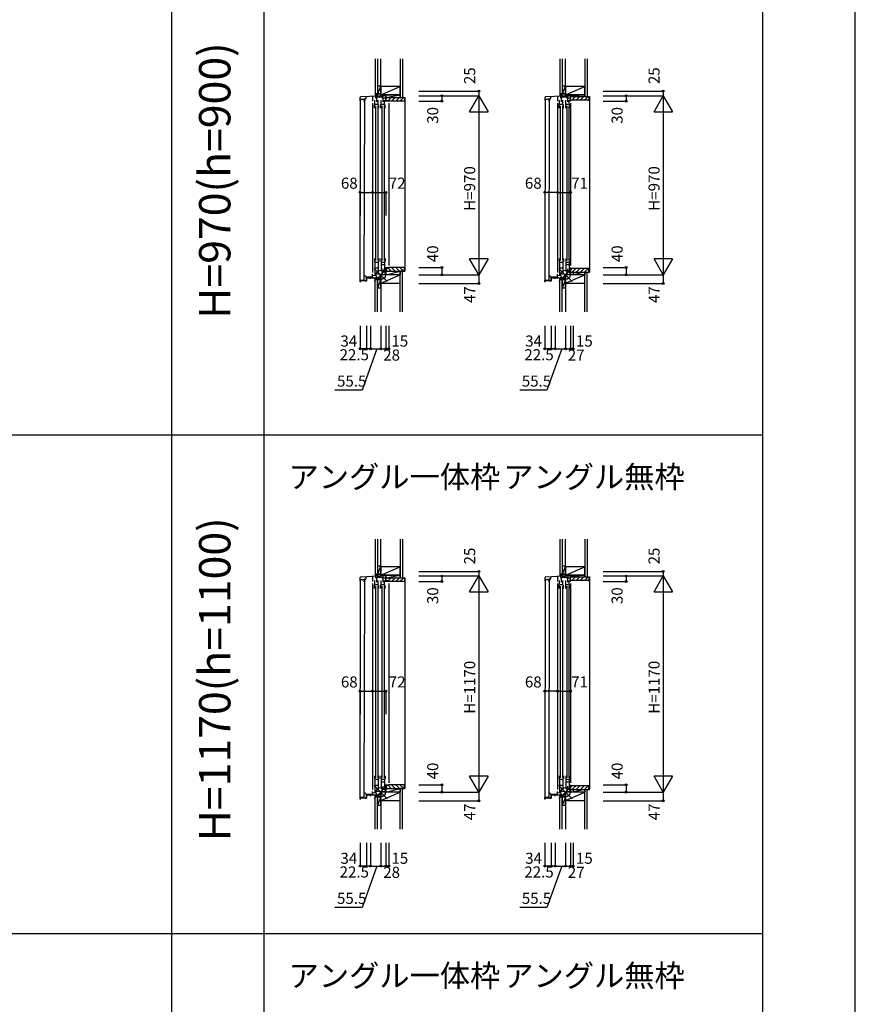
# Model space of a CAD drawing. Extents: x 0 to 27500, y 0 to 20000.
# Drawn here: x 22977 to 27500, y 5116 to 10446 of the extents above; entities that cross this region are included whole.
import ezdxf
from ezdxf.enums import TextEntityAlignment as Align

# ---------------------------------------------------------------- set-up
doc = ezdxf.new("R2010")
doc.units = 0
doc.layers.get('0').update_dxf_attribs({"linetype": 'CONTINUOUS'})
for name, color, linetype in [('YKK_C1', 4, 'CONTINUOUS'), ('YKK_C2', 5, 'CONTINUOUS'), ('YKK_F1', 7, 'CONTINUOUS'), ('YKK_IN', 1, 'CONTINUOUS'), ('YKK_N1', 2, 'CONTINUOUS'), ('YKK_Z1', 7, 'CONTINUOUS')]:
    doc.layers.add(name, color=color, linetype=linetype)
doc.styles.add('EXTFONT', font='txt.shx', dxfattribs={"height": 60, "bigfont": 'EXTFONT'})
doc.styles.get("Standard").update_dxf_attribs({"font": 'txt', "bigfont": 'BIGFONT'})

msp = doc.modelspace()

# ---------------------------------------------------------------- linework, layer by layer
at = {"layer": 'YKK_C1'}
for p, q in [((24820.9, 10008.8), (24820.9, 10026.2)), ((24842.7, 10016), (24846, 10021.7)), ((24850.8, 10031.6), (24850.8, 10019)), ((24903.9, 10034.4), (24903.9, 10024.2)), ((24913.9, 10024.2), (24903.9, 10024.2)), ((24911.3, 10028), (24943.4, 10028)), ((24911.3, 10024.2), (24911.3, 10028)), ((24916.3, 10035), (24930.4, 10035)), ((24927.1, 10035), (24927.1, 10028)), ((24931.5, 10060), (24929.5, 10060)), ((24929.5, 10060), (24929.5, 10035)), ((24931.5, 10047.4), (24929.5, 10047.4)), ((24943.4, 10035), (24943.4, 10028)), ((24957.1, 10024.2), (24957.1, 10018.2)), ((24958.4, 10023.7), (24957.1, 10023.7)), ((24958.4, 10020), (24958.4, 10023.7)), ((25820.9, 10008.8), (25820.9, 10026.2)), ((25842.7, 10016), (25846, 10021.7)), ((25850.8, 10031.6), (25850.8, 10019)), ((25903.9, 10034.4), (25903.9, 10024.2)), ((25913.9, 10024.2), (25903.9, 10024.2)), ((25911.3, 10028), (25943.4, 10028)), ((25911.3, 10024.2), (25911.3, 10028)), ((25916.3, 10035), (25930.4, 10035)), ((25927.1, 10035), (25927.1, 10028)), ((25931.5, 10060), (25929.5, 10060)), ((25929.5, 10060), (25929.5, 10035)), ((25931.5, 10047.4), (25929.5, 10047.4)), ((25943.4, 10035), (25943.4, 10028)), ((24820, 10007.2), (24820.9, 10008.8)), ((24820, 10006.5), (24820, 10007.2)), ((24820.6, 9035.3), (24822.7, 10015.8)), ((24822.7, 10015.8), (24842.7, 10015.6)), ((24842.7, 10015.6), (24840.6, 9035.1)), ((24842.6, 10003.6), (24842.7, 10016)), ((24847.5, 10003.6), (24842.6, 10003.6)), ((24844, 10004.5), (24844, 10005.8)), ((24844, 10005.8), (24845, 10005.8)), ((24845, 10008.8), (24850.8, 10019)), ((24845, 10005.8), (24845, 10008.8)), ((24897.5, 9968), (24897.5, 9985)), ((24899, 9985), (24897.5, 9985)), ((24899, 9985), (24899, 10010)), ((24899, 9988.5), (24917, 9988.5)), ((24917, 9985), (24917, 10010)), ((24917, 9985), (24920.5, 9985)), ((24920.5, 9968), (24920.5, 9985)), ((24932.5, 9968), (24932.5, 9985)), ((24934, 9985), (24932.5, 9985)), ((24934, 9985), (24934, 10010)), ((24934, 9988.5), (24952, 9988.5)), ((24952, 9985), (24952, 10010)), ((24952, 9985), (24955.5, 9985)), ((24955.5, 9968), (24955.5, 9985)), ((24955.7, 10005), (24955.7, 10008)), ((24957.1, 10018.2), (24958.2, 10018.2)), ((24958.2, 10018.2), (24958.2, 10006.5)), ((24959.5, 10020), (24958.4, 10020)), ((24974.5, 10007.5), (24974.5, 10005)), ((25820, 10007.2), (25820.9, 10008.8)), ((25820, 10006.5), (25820, 10007.2)), ((25820.6, 9035.3), (25822.7, 10015.8)), ((25822.7, 10015.8), (25842.7, 10015.6)), ((25842.7, 10015.6), (25840.6, 9035.1)), ((25842.6, 10003.6), (25842.7, 10016)), ((25847.5, 10003.6), (25842.6, 10003.6)), ((25844, 10005.8), (25845, 10005.8)), ((25844, 10004.5), (25844, 10005.8)), ((25845, 10008.8), (25850.8, 10019)), ((25845, 10005.8), (25845, 10008.8)), ((25899, 9985), (25897.5, 9985)), ((25897.5, 9968), (25897.5, 9985)), ((25899, 9985), (25899, 10010)), ((25899, 9988.5), (25917, 9988.5)), ((25917, 9985), (25917, 10010)), ((25917, 9985), (25920.5, 9985)), ((25920.5, 9968), (25920.5, 9985)), ((25934, 9985), (25932.5, 9985)), ((25932.5, 9968), (25932.5, 9985)), ((25934, 9985), (25934, 10010)), ((25934, 9988.5), (25952, 9988.5)), ((25952, 9985), (25952, 10010)), ((25952, 9985), (25955.5, 9985)), ((25955.5, 9968), (25955.5, 9985)), ((24897.5, 9154), (24897.5, 9137)), ((24899, 9137), (24897.5, 9137)), ((24899, 9137), (24899, 9065)), ((24899, 9134.5), (24917, 9134.5)), ((24917, 9137), (24920.5, 9137)), ((24917, 9137), (24917, 9073.2)), ((24920.5, 9154), (24920.5, 9137)), ((24932.5, 9154), (24932.5, 9137)), ((24934, 9137), (24932.5, 9137)), ((24934, 9137), (24934, 9083)), ((24934, 9134.5), (24952, 9134.5)), ((24934, 9121.4), (24952, 9121.4)), ((24952, 9137), (24955.5, 9137)), ((24952, 9137), (24952, 9091.2)), ((24955.5, 9154), (24955.5, 9137)), ((25897.5, 9154), (25897.5, 9137)), ((25899, 9137), (25897.5, 9137)), ((25899, 9137), (25899, 9065)), ((25899, 9134.5), (25917, 9134.5)), ((25917, 9137), (25920.5, 9137)), ((25917, 9137), (25917, 9073.2)), ((25920.5, 9154), (25920.5, 9137)), ((25932.5, 9154), (25932.5, 9137)), ((25934, 9137), (25932.5, 9137)), ((25934, 9137), (25934, 9083)), ((25934, 9134.5), (25952, 9134.5)), ((25934, 9121.4), (25952, 9121.4)), ((25952, 9137), (25955.5, 9137)), ((25952, 9137), (25952, 9091.2)), ((25955.5, 9154), (25955.5, 9137)), ((24887.5, 9052.2), (24887.5, 9068.5)), ((24899, 9103.4), (24917, 9103.4)), ((24929.5, 9018), (24929.5, 9069.8)), ((24936, 9078), (24941.3, 9078)), ((24945.5, 9066), (24938.5, 9068.5)), ((24958.5, 9066), (24945.5, 9066)), ((24955.7, 9105), (24955.7, 9102)), ((24956.2, 9101), (24957.3, 9101)), ((24956.2, 9087.5), (24956.2, 9101)), ((24956.3, 9085), (24956.3, 9087.5)), ((24959.5, 9085), (24956.3, 9085)), ((24957, 9103.5), (24958.2, 9103.5)), ((24957, 9103), (24957, 9103.5)), ((24957.3, 9102.7), (24957, 9103)), ((24957.1, 9091.3), (24958.2, 9091.3)), ((24957.1, 9086.3), (24957.1, 9091.3)), ((24957.3, 9101), (24957.3, 9102.7)), ((24958.2, 9091.3), (24958.2, 9105)), ((24959.5, 9088.3), (24959.5, 9085)), ((24974.5, 9105), (24974.5, 9102.5)), ((25887.5, 9052.2), (25887.5, 9068.5)), ((25899, 9103.4), (25917, 9103.4)), ((25929.5, 9018), (25929.5, 9069.8)), ((25936, 9078), (25941.3, 9078)), ((25945.5, 9066), (25938.5, 9068.5)), ((25958.5, 9066), (25945.5, 9066)), ((25973.5, 9067.5), (25973.5, 9065)), ((24819.5, 9035), (24853.5, 9035)), ((24819.5, 9027), (24819.5, 9035)), ((24823.5, 9027), (24819.5, 9027)), ((24840.6, 9035.1), (24820.6, 9035.3)), ((24840.5, 9035), (24824.5, 9035)), ((24846.3, 9059), (24840.5, 9059)), ((24840.5, 9059), (24840.5, 9035)), ((24853.5, 9053), (24846.3, 9059)), ((24853.5, 9035), (24853.5, 9053)), ((24876, 9049.9), (24896.3, 9049.9)), ((24876, 9043.5), (24876, 9049.9)), ((24887.5, 9052.2), (24890.3, 9052.2)), ((24890.3, 9052.2), (24890.3, 9049.9)), ((24896.3, 9049.9), (24929.5, 9051.6)), ((24931.5, 9051), (24929.5, 9051)), ((24931.5, 9030.7), (24929.5, 9030.7)), ((24929.5, 9018), (24931.5, 9018)), ((25819.5, 9027), (25819.5, 9035)), ((25819.5, 9035), (25853.5, 9035)), ((25823.5, 9027), (25819.5, 9027)), ((25840.6, 9035.1), (25820.6, 9035.3)), ((25846.3, 9059), (25840.5, 9059)), ((25840.5, 9059), (25840.5, 9035)), ((25853.5, 9053), (25846.3, 9059)), ((25853.5, 9035), (25853.5, 9053)), ((25876, 9049.9), (25896.3, 9049.9)), ((25876, 9043.5), (25876, 9049.9)), ((25887.5, 9052.2), (25890.3, 9052.2)), ((25890.3, 9052.2), (25890.3, 9049.9)), ((25896.3, 9049.9), (25929.5, 9051.6)), ((25931.5, 9051), (25929.5, 9051)), ((25931.5, 9030.7), (25929.5, 9030.7)), ((25929.5, 9018), (25931.5, 9018)), ((24820, 7407.2), (24820.9, 7408.8)), ((24820.6, 6235.3), (24822.7, 7415.8)), ((24820.9, 7408.8), (24820.9, 7426.2)), ((24822.7, 7415.8), (24842.7, 7415.6)), ((24842.7, 7415.6), (24840.6, 6235.1)), ((24842.6, 7403.6), (24842.7, 7416)), ((24842.7, 7416), (24846, 7421.7)), ((24845, 7408.8), (24850.8, 7419)), ((24845, 7405.8), (24845, 7408.8)), ((24850.8, 7431.6), (24850.8, 7419)), ((24899, 7385), (24899, 7410)), ((24903.9, 7434.4), (24903.9, 7424.2)), ((24913.9, 7424.2), (24903.9, 7424.2)), ((24911.3, 7424.2), (24911.3, 7428)), ((24911.3, 7428), (24943.4, 7428)), ((24916.3, 7435), (24930.4, 7435)), ((24917, 7385), (24917, 7410)), ((24927.1, 7435), (24927.1, 7428)), ((24929.5, 7460), (24929.5, 7435)), ((24931.5, 7460), (24929.5, 7460)), ((24931.5, 7447.4), (24929.5, 7447.4)), ((24934, 7385), (24934, 7410)), ((24943.4, 7435), (24943.4, 7428)), ((24952, 7385), (24952, 7410)), ((24957.1, 7424.2), (24957.1, 7418.2)), ((24958.4, 7423.7), (24957.1, 7423.7)), ((24957.1, 7418.2), (24958.2, 7418.2)), ((24958.2, 7418.2), (24958.2, 7406.5)), ((24958.4, 7420), (24958.4, 7423.7)), ((24959.5, 7420), (24958.4, 7420)), ((25820, 7407.2), (25820.9, 7408.8)), ((25820.6, 6235.3), (25822.7, 7415.8)), ((25820.9, 7408.8), (25820.9, 7426.2)), ((25822.7, 7415.8), (25842.7, 7415.6)), ((25842.7, 7415.6), (25840.6, 6235.1)), ((25842.6, 7403.6), (25842.7, 7416)), ((25842.7, 7416), (25846, 7421.7)), ((25845, 7408.8), (25850.8, 7419)), ((25845, 7405.8), (25845, 7408.8)), ((25850.8, 7431.6), (25850.8, 7419)), ((25899, 7385), (25899, 7410)), ((25903.9, 7434.4), (25903.9, 7424.2)), ((25913.9, 7424.2), (25903.9, 7424.2)), ((25911.3, 7424.2), (25911.3, 7428)), ((25911.3, 7428), (25943.4, 7428)), ((25916.3, 7435), (25930.4, 7435)), ((25917, 7385), (25917, 7410)), ((25927.1, 7435), (25927.1, 7428)), ((25929.5, 7460), (25929.5, 7435)), ((25931.5, 7460), (25929.5, 7460)), ((25931.5, 7447.4), (25929.5, 7447.4)), ((25934, 7385), (25934, 7410)), ((25943.4, 7435), (25943.4, 7428)), ((25952, 7385), (25952, 7410)), ((24820, 7406.5), (24820, 7407.2)), ((24847.5, 7403.6), (24842.6, 7403.6)), ((24844, 7405.8), (24845, 7405.8)), ((24844, 7404.5), (24844, 7405.8)), ((24899, 7385), (24897.5, 7385)), ((24897.5, 7368), (24897.5, 7385)), ((24899, 7388.5), (24917, 7388.5)), ((24917, 7385), (24920.5, 7385)), ((24920.5, 7368), (24920.5, 7385)), ((24934, 7385), (24932.5, 7385)), ((24932.5, 7368), (24932.5, 7385)), ((24934, 7388.5), (24952, 7388.5)), ((24952, 7385), (24955.5, 7385)), ((24955.5, 7368), (24955.5, 7385)), ((24955.7, 7405), (24955.7, 7408)), ((24974.5, 7407.5), (24974.5, 7405)), ((25820, 7406.5), (25820, 7407.2)), ((25847.5, 7403.6), (25842.6, 7403.6)), ((25844, 7404.5), (25844, 7405.8)), ((25844, 7405.8), (25845, 7405.8)), ((25897.5, 7368), (25897.5, 7385)), ((25899, 7385), (25897.5, 7385)), ((25899, 7388.5), (25917, 7388.5)), ((25917, 7385), (25920.5, 7385)), ((25920.5, 7368), (25920.5, 7385)), ((25932.5, 7368), (25932.5, 7385)), ((25934, 7385), (25932.5, 7385)), ((25934, 7388.5), (25952, 7388.5)), ((25952, 7385), (25955.5, 7385)), ((25955.5, 7368), (25955.5, 7385)), ((24897.5, 6354), (24897.5, 6337)), ((24920.5, 6354), (24920.5, 6337)), ((24932.5, 6354), (24932.5, 6337)), ((24955.5, 6354), (24955.5, 6337)), ((25897.5, 6354), (25897.5, 6337)), ((25920.5, 6354), (25920.5, 6337)), ((25932.5, 6354), (25932.5, 6337)), ((25955.5, 6354), (25955.5, 6337)), ((24899, 6337), (24897.5, 6337)), ((24899, 6337), (24899, 6265)), ((24899, 6334.5), (24917, 6334.5)), ((24899, 6303.4), (24917, 6303.4)), ((24917, 6337), (24917, 6273.2)), ((24917, 6337), (24920.5, 6337)), ((24934, 6337), (24932.5, 6337)), ((24934, 6337), (24934, 6283)), ((24934, 6334.5), (24952, 6334.5)), ((24934, 6321.4), (24952, 6321.4)), ((24952, 6337), (24952, 6291.2)), ((24952, 6337), (24955.5, 6337)), ((24955.7, 6305), (24955.7, 6302)), ((24956.2, 6287.5), (24956.2, 6301)), ((24956.2, 6301), (24957.3, 6301)), ((24957, 6303), (24957, 6303.5)), ((24957, 6303.5), (24958.2, 6303.5)), ((24957.3, 6302.7), (24957, 6303)), ((24957.1, 6286.3), (24957.1, 6291.3)), ((24957.1, 6291.3), (24958.2, 6291.3)), ((24957.3, 6301), (24957.3, 6302.7)), ((24958.2, 6291.3), (24958.2, 6305)), ((24974.5, 6305), (24974.5, 6302.5)), ((25899, 6337), (25897.5, 6337)), ((25899, 6337), (25899, 6265)), ((25899, 6334.5), (25917, 6334.5)), ((25899, 6303.4), (25917, 6303.4)), ((25917, 6337), (25917, 6273.2)), ((25917, 6337), (25920.5, 6337)), ((25934, 6337), (25932.5, 6337)), ((25934, 6337), (25934, 6283)), ((25934, 6334.5), (25952, 6334.5)), ((25934, 6321.4), (25952, 6321.4)), ((25952, 6337), (25952, 6291.2)), ((25952, 6337), (25955.5, 6337)), ((24840.5, 6259), (24840.5, 6235)), ((24846.3, 6259), (24840.5, 6259)), ((24853.5, 6253), (24846.3, 6259)), ((24853.5, 6235), (24853.5, 6253)), ((24876, 6243.5), (24876, 6249.9)), ((24876, 6249.9), (24896.3, 6249.9)), ((24887.5, 6252.2), (24887.5, 6268.5)), ((24887.5, 6252.2), (24890.3, 6252.2)), ((24890.3, 6252.2), (24890.3, 6249.9)), ((24896.3, 6249.9), (24929.5, 6251.6)), ((24929.5, 6218), (24929.5, 6269.8)), ((24931.5, 6251), (24929.5, 6251)), ((24936, 6278), (24941.3, 6278)), ((24945.5, 6266), (24938.5, 6268.5)), ((24958.5, 6266), (24945.5, 6266)), ((24956.3, 6285), (24956.3, 6287.5)), ((24959.5, 6285), (24956.3, 6285)), ((24959.5, 6288.3), (24959.5, 6285)), ((25840.5, 6259), (25840.5, 6235)), ((25846.3, 6259), (25840.5, 6259)), ((25853.5, 6253), (25846.3, 6259)), ((25853.5, 6235), (25853.5, 6253)), ((25876, 6243.5), (25876, 6249.9)), ((25876, 6249.9), (25896.3, 6249.9)), ((25887.5, 6252.2), (25887.5, 6268.5)), ((25887.5, 6252.2), (25890.3, 6252.2)), ((25890.3, 6252.2), (25890.3, 6249.9)), ((25896.3, 6249.9), (25929.5, 6251.6)), ((25929.5, 6218), (25929.5, 6269.8)), ((25931.5, 6251), (25929.5, 6251)), ((25936, 6278), (25941.3, 6278)), ((25945.5, 6266), (25938.5, 6268.5)), ((25958.5, 6266), (25945.5, 6266)), ((25973.5, 6267.5), (25973.5, 6265)), ((24819.5, 6227), (24819.5, 6235)), ((24819.5, 6235), (24853.5, 6235)), ((24823.5, 6227), (24819.5, 6227)), ((24840.6, 6235.1), (24820.6, 6235.3)), ((24840.5, 6235), (24824.5, 6235)), ((24931.5, 6230.7), (24929.5, 6230.7)), ((24929.5, 6218), (24931.5, 6218)), ((25819.5, 6235), (25853.5, 6235)), ((25819.5, 6227), (25819.5, 6235)), ((25823.5, 6227), (25819.5, 6227)), ((25840.6, 6235.1), (25820.6, 6235.3)), ((25931.5, 6230.7), (25929.5, 6230.7)), ((25929.5, 6218), (25931.5, 6218))]:
    msp.add_line(p, q, dxfattribs=at)
at = {"layer": 'YKK_C1', "linetype": 'ByBlock'}
for p, q in [((24824.7, 10030.2), (24916.3, 10035)), ((25824.7, 10030.2), (25916.3, 10035)), ((24956.2, 9092.2), (24958.2, 9092.2)), ((24824.7, 7430.2), (24916.3, 7435)), ((25824.7, 7430.2), (25916.3, 7435)), ((24956.2, 6292.2), (24958.2, 6292.2))]:
    msp.add_line(p, q, dxfattribs=at)
at = {"layer": 'YKK_C1', "linetype": 'Continuous'}
for p, q in [((24887.5, 10033.5), (24887.5, 10005)), ((24908, 10024.2), (24908, 10002)), ((24937.1, 10024.2), (24959.5, 10024.2)), ((24939.7, 10028), (24939.7, 10024.2)), ((24943, 10024.2), (24943, 10002)), ((24957.5, 10035), (24959.5, 10035)), ((24959.5, 10021.7), (24959.5, 10035)), ((25887.5, 10033.5), (25887.5, 10005)), ((25908, 10024.2), (25908, 10002)), ((25937.1, 10024.2), (25958.5, 10024.2)), ((25939.7, 10028), (25939.7, 10024.2)), ((25943, 10024.2), (25943, 10002)), ((25956.5, 10035), (25958.5, 10035)), ((25958.5, 10005), (25958.5, 10035)), ((24887.5, 9995), (24887.5, 9078.5)), ((24903, 9980), (24903, 9142)), ((24915, 9980), (24915, 9142)), ((24938, 9980), (24938, 9142)), ((24950, 9980), (24950, 9142)), ((24974.5, 10005), (24955.7, 10005)), ((24959.5, 10005), (24959.5, 10020)), ((24974.5, 9995), (24974.5, 9115)), ((25887.5, 9995), (25887.5, 9078.5)), ((25903, 9980), (25903, 9142)), ((25915, 9980), (25915, 9142)), ((25938, 9980), (25938, 9142)), ((25950, 9980), (25950, 9142)), ((25958.5, 10005), (25957.2, 10005)), ((25958.5, 9995), (25958.5, 9115)), ((24887.5, 9062), (24906.3, 9062.7)), ((24906.3, 9069), (24938.5, 9070.1)), ((24906.3, 9062.7), (24906.3, 9069)), ((24908, 9080), (24908, 9069.1)), ((24938.5, 9068.5), (24938.5, 9078)), ((24941.3, 9087), (24956.3, 9087.5)), ((24941.3, 9078), (24941.3, 9087)), ((24943, 9098), (24943, 9087.1)), ((24955.7, 9105), (24974.5, 9105)), ((24958.5, 9085), (24958.5, 9065)), ((25887.5, 9062), (25906.3, 9062.7)), ((25906.3, 9069), (25938.5, 9070.1)), ((25906.3, 9062.7), (25906.3, 9069)), ((25908, 9080), (25908, 9069.1)), ((25938.5, 9068.5), (25938.5, 9078)), ((25941.3, 9087), (25958.5, 9087.6)), ((25941.3, 9078), (25941.3, 9087)), ((25943, 9098), (25943, 9087.1)), ((25958.5, 9105), (25958.5, 9065)), ((25958.5, 9067.5), (25973.5, 9067.5)), ((24846.5, 9034), (24852.5, 9034)), ((24846.5, 9034), (24846.5, 9032)), ((24846.5, 9032), (24852.5, 9032)), ((24853.5, 9048.9), (24853.5, 9035)), ((24855.5, 9035), (24855.5, 9048.9)), ((24890, 9051.9), (24856.3, 9051.9)), ((24856.3, 9049.9), (24890, 9049.9)), ((24890, 9049.9), (24890, 9051.9)), ((25846.5, 9034), (25852.5, 9034)), ((25846.5, 9034), (25846.5, 9032)), ((25846.5, 9032), (25852.5, 9032)), ((25853.5, 9048.9), (25853.5, 9035)), ((25855.5, 9035), (25855.5, 9048.9)), ((25890, 9051.9), (25856.3, 9051.9)), ((25856.3, 9049.9), (25890, 9049.9)), ((25890, 9049.9), (25890, 9051.9)), ((24887.5, 7433.5), (24887.5, 7405)), ((24908, 7424.2), (24908, 7402)), ((24937.1, 7424.2), (24959.5, 7424.2)), ((24939.7, 7428), (24939.7, 7424.2)), ((24943, 7424.2), (24943, 7402)), ((24957.5, 7435), (24959.5, 7435)), ((24959.5, 7421.7), (24959.5, 7435)), ((24959.5, 7405), (24959.5, 7420)), ((25887.5, 7433.5), (25887.5, 7405)), ((25908, 7424.2), (25908, 7402)), ((25937.1, 7424.2), (25958.5, 7424.2)), ((25939.7, 7428), (25939.7, 7424.2)), ((25943, 7424.2), (25943, 7402)), ((25956.5, 7435), (25958.5, 7435)), ((25958.5, 7405), (25958.5, 7435)), ((24887.5, 7395), (24887.5, 6278.5)), ((24903, 7380), (24903, 6342)), ((24915, 7380), (24915, 6342)), ((24938, 7380), (24938, 6342)), ((24950, 7380), (24950, 6342)), ((24974.5, 7405), (24955.7, 7405)), ((24974.5, 7395), (24974.5, 6315)), ((25887.5, 7395), (25887.5, 6278.5)), ((25903, 7380), (25903, 6342)), ((25915, 7380), (25915, 6342)), ((25938, 7380), (25938, 6342)), ((25950, 7380), (25950, 6342)), ((25958.5, 7405), (25957.2, 7405)), ((25958.5, 7395), (25958.5, 6315)), ((24943, 6298), (24943, 6287.1)), ((24955.7, 6305), (24974.5, 6305)), ((25943, 6298), (25943, 6287.1)), ((25958.5, 6305), (25958.5, 6265)), ((24853.5, 6248.9), (24853.5, 6235)), ((24855.5, 6235), (24855.5, 6248.9)), ((24890, 6251.9), (24856.3, 6251.9)), ((24856.3, 6249.9), (24890, 6249.9)), ((24887.5, 6262), (24906.3, 6262.7)), ((24890, 6249.9), (24890, 6251.9)), ((24906.3, 6269), (24938.5, 6270.1)), ((24906.3, 6262.7), (24906.3, 6269)), ((24908, 6280), (24908, 6269.1)), ((24938.5, 6268.5), (24938.5, 6278)), ((24941.3, 6287), (24956.3, 6287.5)), ((24941.3, 6278), (24941.3, 6287)), ((24958.5, 6285), (24958.5, 6265)), ((25853.5, 6248.9), (25853.5, 6235)), ((25855.5, 6235), (25855.5, 6248.9)), ((25890, 6251.9), (25856.3, 6251.9)), ((25856.3, 6249.9), (25890, 6249.9)), ((25887.5, 6262), (25906.3, 6262.7)), ((25890, 6249.9), (25890, 6251.9)), ((25906.3, 6269), (25938.5, 6270.1)), ((25906.3, 6262.7), (25906.3, 6269)), ((25908, 6280), (25908, 6269.1)), ((25938.5, 6268.5), (25938.5, 6278)), ((25941.3, 6287), (25958.5, 6287.6)), ((25941.3, 6278), (25941.3, 6287)), ((25958.5, 6267.5), (25973.5, 6267.5)), ((24846.5, 6234), (24846.5, 6232)), ((24846.5, 6234), (24852.5, 6234)), ((24846.5, 6232), (24852.5, 6232)), ((25846.5, 6234), (25846.5, 6232)), ((25846.5, 6234), (25852.5, 6234)), ((25846.5, 6232), (25852.5, 6232))]:
    msp.add_line(p, q, dxfattribs=at)
at = {"layer": 'YKK_C1', "linetype": 'ByBlock'}
for centre in [(24824.9, 10026.2), (25824.9, 10026.2), (24824.9, 7426.2), (25824.9, 7426.2)]:
    msp.add_arc(centre, 4, 93, 180, dxfattribs=at)
at = {"layer": 'YKK_C1', "linetype": 'Continuous'}
for centre, radius, start, end in [((24852.5, 9035), 3, 270, 359.9997), ((24852.5, 9035), 1, 270, 0), ((24856.5, 9048.9), 3, 90, 180), ((24856.5, 9048.9), 1, 90, 180), ((25852.5, 9035), 3, 270, 359.9997), ((25852.5, 9035), 1, 270, 0), ((25856.5, 9048.9), 3, 90, 180), ((25856.5, 9048.9), 1, 90, 180), ((24856.5, 6248.9), 3, 90, 180), ((24856.5, 6248.9), 1, 90, 180), ((25856.5, 6248.9), 3, 90, 180), ((25856.5, 6248.9), 1, 90, 180), ((24852.5, 6235), 1, 270, 0), ((24852.5, 6235), 3, 270, 359.9997), ((25852.5, 6235), 1, 270, 0), ((25852.5, 6235), 3, 270, 359.9997)]:
    msp.add_arc(centre, radius, start, end, dxfattribs=at)
at = {"layer": 'YKK_C2'}
for p, q in [((24901.5, 10044.2), (24901.5, 10034.2)), ((24901.5, 10035.4), (24910.4, 10044.2)), ((24901.5, 10041), (24904.7, 10044.2)), ((24906.3, 10034.5), (24911.5, 10039.7)), ((24911.5, 10044.2), (24911.5, 10034.8)), ((24960.5, 10025, 0), (25059.5, 10025, 0)), ((24960.5, 10020.3, 0), (24965.2, 10025, 0)), ((24960.5, 10010, 0), (24960.5, 10025, 0)), ((24970.8, 10008, 0), (24987.8, 10025, 0)), ((24990.4, 10005, 0), (25010.4, 10025, 0)), ((25013.1, 10005, 0), (25033.1, 10025, 0)), ((25035.7, 10005, 0), (25055.7, 10025, 0)), ((25037.5, 10025, 0), (25050, 10025, 0)), ((25059.5, 10025, 0), (25062.5, 10025, 0)), ((25059.5, 10025, 0), (25059.5, 10007, 0)), ((25062.5, 10025, 0), (25062.5, 9085, 0)), ((25901.5, 10041), (25904.7, 10044.2)), ((25901.5, 10044.2), (25901.5, 10034.2)), ((25901.5, 10035.4), (25910.4, 10044.2)), ((25906.3, 10034.5), (25911.5, 10039.7)), ((25911.5, 10041.2), (25911.5, 10034.8)), ((25958.5, 10030), (26057.5, 10030)), ((25958.5, 10010), (25958.5, 10030)), ((25958.5, 10025.3), (25963.2, 10030)), ((25965.8, 10010), (25985.8, 10030)), ((25988.4, 10010), (26008.4, 10030)), ((26011.1, 10010), (26031.1, 10030)), ((26033.7, 10010), (26053.7, 10030)), ((26057.5, 10030), (26060.5, 10030)), ((26057.5, 10030), (26057.5, 10012)), ((26060.5, 10030), (26060.5, 9080)), ((24962.5, 10008, 0), (24960.5, 10010, 0)), ((24974, 10008, 0), (24962.5, 10008, 0)), ((24974.5, 10005, 0), (24974.5, 10007.5, 0)), ((25057.5, 10005, 0), (24974.5, 10005, 0)), ((26055.5, 10010), (25958.5, 10010)), ((24962.5, 9102, 0), (24960.5, 9100, 0)), ((24960.5, 9100, 0), (24960.5, 9085, 0)), ((24960.5, 9089.7, 0), (24965.2, 9085, 0)), ((24960.5, 9085, 0), (25059.5, 9085, 0)), ((24974, 9102, 0), (24962.5, 9102, 0)), ((24970.8, 9102, 0), (24987.8, 9085, 0)), ((25057.5, 9105, 0), (24974.5, 9105, 0)), ((24974.5, 9105, 0), (24974.5, 9102.5, 0)), ((24990.4, 9105, 0), (25010.4, 9085, 0)), ((25013.1, 9105, 0), (25033.1, 9085, 0)), ((25035.7, 9105, 0), (25055.7, 9085, 0)), ((25050, 9085, 0), (25037.5, 9085, 0)), ((25058.5, 9085, 0), (25062.5, 9085, 0)), ((25059.5, 9085, 0), (25059.5, 9103, 0)), ((25958.5, 9100), (25958.5, 9080)), ((25958.5, 9094.1), (25964.4, 9100)), ((25958.5, 9099.8), (25958.7, 9100)), ((26055.5, 9100), (25958.5, 9100)), ((25958.5, 9080), (26057.5, 9080)), ((25967, 9080), (25987, 9100)), ((25989.6, 9080), (26009.6, 9100)), ((26012.2, 9080), (26032.2, 9100)), ((26034.9, 9080), (26054.9, 9100)), ((26057.5, 9080), (26057.5, 9098)), ((26057.5, 9080), (26060.5, 9080)), ((24901.5, 9039.3), (24901.5, 9049.3)), ((24901.5, 9046.1), (24904.7, 9049.3)), ((24901.5, 9040.4), (24910.4, 9049.3)), ((24906, 9039.3), (24911.5, 9044.8)), ((24911.5, 9039.3), (24911.5, 9049.3)), ((25901.5, 9040.4), (25910.4, 9049.3)), ((25901.5, 9046.1), (25904.7, 9049.3)), ((25901.5, 9039.3), (25901.5, 9049.3)), ((25906, 9039.3), (25911.5, 9044.8)), ((25911.5, 9039.3), (25911.5, 9049.3)), ((24901.5, 7441), (24904.7, 7444.2)), ((24901.5, 7435.4), (24910.4, 7444.2)), ((24901.5, 7444.2), (24901.5, 7434.2)), ((24906.3, 7434.5), (24911.5, 7439.7)), ((24911.5, 7444.2), (24911.5, 7434.8)), ((24960.5, 7425, 0), (25059.5, 7425, 0)), ((24960.5, 7410, 0), (24960.5, 7425, 0)), ((24960.5, 7420.3, 0), (24965.2, 7425, 0)), ((24962.5, 7408, 0), (24960.5, 7410, 0)), ((24970.8, 7408, 0), (24987.8, 7425, 0)), ((24990.4, 7405, 0), (25010.4, 7425, 0)), ((25013.1, 7405, 0), (25033.1, 7425, 0)), ((25035.7, 7405, 0), (25055.7, 7425, 0)), ((25037.5, 7425, 0), (25050, 7425, 0)), ((25059.5, 7425, 0), (25059.5, 7407, 0)), ((25059.5, 7425, 0), (25062.5, 7425, 0)), ((25062.5, 7425, 0), (25062.5, 6285, 0)), ((25901.5, 7435.4), (25910.4, 7444.2)), ((25901.5, 7444.2), (25901.5, 7434.2)), ((25901.5, 7441), (25904.7, 7444.2)), ((25906.3, 7434.5), (25911.5, 7439.7)), ((25911.5, 7441.2), (25911.5, 7434.8)), ((25958.5, 7425.3), (25963.2, 7430)), ((25958.5, 7410), (25958.5, 7430)), ((25958.5, 7430), (26057.5, 7430)), ((26055.5, 7410), (25958.5, 7410)), ((25965.8, 7410), (25985.8, 7430)), ((25988.4, 7410), (26008.4, 7430)), ((26011.1, 7410), (26031.1, 7430)), ((26033.7, 7410), (26053.7, 7430)), ((26057.5, 7430), (26057.5, 7412)), ((26057.5, 7430), (26060.5, 7430)), ((26060.5, 7430), (26060.5, 6280)), ((24974, 7408, 0), (24962.5, 7408, 0)), ((24974.5, 7405, 0), (24974.5, 7407.5, 0)), ((25057.5, 7405, 0), (24974.5, 7405, 0)), ((24962.5, 6302, 0), (24960.5, 6300, 0)), ((24960.5, 6300, 0), (24960.5, 6285, 0)), ((24960.5, 6289.7, 0), (24965.2, 6285, 0)), ((24974, 6302, 0), (24962.5, 6302, 0)), ((24970.8, 6302, 0), (24987.8, 6285, 0)), ((25057.5, 6305, 0), (24974.5, 6305, 0)), ((24974.5, 6305, 0), (24974.5, 6302.5, 0)), ((24990.4, 6305, 0), (25010.4, 6285, 0)), ((25013.1, 6305, 0), (25033.1, 6285, 0)), ((25035.7, 6305, 0), (25055.7, 6285, 0)), ((25059.5, 6285, 0), (25059.5, 6303, 0)), ((26055.5, 6300), (25958.5, 6300)), ((25958.5, 6299.8), (25958.7, 6300)), ((25958.5, 6294.1), (25964.4, 6300)), ((25958.5, 6300), (25958.5, 6280)), ((25967, 6280), (25987, 6300)), ((25989.6, 6280), (26009.6, 6300)), ((26012.2, 6280), (26032.2, 6300)), ((26034.9, 6280), (26054.9, 6300)), ((26057.5, 6280), (26057.5, 6298)), ((24901.5, 6240.4), (24910.4, 6249.3)), ((24901.5, 6246.1), (24904.7, 6249.3)), ((24901.5, 6239.3), (24901.5, 6249.3)), ((24906, 6239.3), (24911.5, 6244.8)), ((24911.5, 6239.3), (24911.5, 6249.3)), ((24960.5, 6285, 0), (25059.5, 6285, 0)), ((25050, 6285, 0), (25037.5, 6285, 0)), ((25058.5, 6285, 0), (25062.5, 6285, 0)), ((25901.5, 6239.3), (25901.5, 6249.3)), ((25901.5, 6246.1), (25904.7, 6249.3)), ((25901.5, 6240.4), (25910.4, 6249.3)), ((25906, 6239.3), (25911.5, 6244.8)), ((25911.5, 6239.3), (25911.5, 6249.3)), ((25958.5, 6280), (26057.5, 6280)), ((26057.5, 6280), (26060.5, 6280))]:
    msp.add_line(p, q, dxfattribs=at)
for centre, radius, start, end in [((24974, 10007.5, 0), 0.5, 0, 90), ((25057.5, 10007, 0), 2, 270, 0), ((26055.5, 10012), 2, 270, 0), ((24974, 9102.5, 0), 0.5, 270, 0), ((25057.5, 9103, 0), 2, 0, 90), ((26055.5, 9098), 2, 0, 90), ((26055.5, 7412), 2, 270, 0), ((24974, 7407.5, 0), 0.5, 0, 90), ((25057.5, 7407, 0), 2, 270, 0), ((24974, 6302.5, 0), 0.5, 270, 0), ((25057.5, 6303, 0), 2, 0, 90), ((26055.5, 6298), 2, 0, 90)]:
    msp.add_arc(centre, radius, start, end, dxfattribs=at)
at = {"layer": 'YKK_F1', "color": 7}
for p, q in [((27500, 0), (27500, 20000)), ((23800, 0), (23800, 19500)), ((24300, 0), (24300, 19500)), ((27000, 0), (27000, 19500)), ((0, 8200), (27000, 8200)), ((0, 5500), (27000, 5500))]:
    msp.add_line(p, q, dxfattribs=at)
at = {"layer": 'YKK_IN', "linetype": 'Continuous'}
for p, q in [((24966.9, 9100.4), (24896.1, 9029.6)), ((24966.9, 9029.6), (24896.1, 9100.4)), ((25966.9, 9029.6), (25896.1, 9100.4)), ((25966.9, 9100.4), (25896.1, 9029.6)), ((24966.9, 6229.6), (24896.1, 6300.4)), ((24966.9, 6300.4), (24896.1, 6229.6)), ((25966.9, 6300.4), (25896.1, 6229.6)), ((25966.9, 6229.6), (25896.1, 6300.4))]:
    msp.add_line(p, q, dxfattribs=at)
for centre in [(24931.5, 9065), (25931.5, 9065), (24931.5, 6265), (25931.5, 6265)]:
    msp.add_circle(centre, 25, dxfattribs=at)
at = {"layer": 'YKK_N1', "linetype": 'Continuous'}
for p, q in [((25137.5, 10060), (25462.5, 10060)), ((25137.5, 10035), (25462.5, 10035)), ((25262.5, 10035), (25262.5, 10005)), ((25412.5, 9948.4), (25462.5, 10035)), ((25462.5, 10060), (25462.5, 10035)), ((25462.5, 10035), (25462.5, 9065)), ((25462.5, 10035), (25512.5, 9948.4)), ((26135.5, 10060), (26460.5, 10060)), ((26135.5, 10035), (26460.5, 10035)), ((26260.5, 10035), (26260.5, 10005)), ((26410.5, 9948.4), (26460.5, 10035)), ((26460.5, 10060), (26460.5, 10035)), ((26460.5, 10035), (26460.5, 9065)), ((26460.5, 10035), (26510.5, 9948.4)), ((25137.5, 10005), (25262.5, 10005)), ((26135.5, 10005), (26260.5, 10005)), ((25412.5, 9948.4), (25512.5, 9948.4)), ((26410.5, 9948.4), (26510.5, 9948.4)), ((24887.5, 9511.7), (24959.5, 9511.7)), ((25887.5, 9511.7), (25958.5, 9511.7)), ((25512.5, 9151.6), (25412.5, 9151.6)), ((25462.5, 9065), (25412.5, 9151.6)), ((25512.5, 9151.6), (25462.5, 9065)), ((26460.5, 9065), (26410.5, 9151.6)), ((26510.5, 9151.6), (26410.5, 9151.6)), ((26510.5, 9151.6), (26460.5, 9065)), ((25137.5, 9105), (25262.5, 9105)), ((25137.5, 9065), (25462.5, 9065)), ((25262.5, 9105), (25262.5, 9065)), ((25462.5, 9065), (25462.5, 9018)), ((26135.5, 9105), (26260.5, 9105)), ((26135.5, 9065), (26460.5, 9065)), ((26260.5, 9105), (26260.5, 9065)), ((26460.5, 9065), (26460.5, 9018)), ((25137.5, 9018), (25462.5, 9018)), ((26135.5, 9018), (26460.5, 9018)), ((24819.5, 8790), (24819.5, 8665)), ((24853.5, 8790), (24853.5, 8665)), ((24876, 8790), (24876, 8665)), ((24931.5, 8790), (24931.5, 8665)), ((24959.5, 8790), (24959.5, 8665)), ((24974.5, 8790), (24974.5, 8665)), ((25819.5, 8790), (25819.5, 8665)), ((25853.5, 8790), (25853.5, 8665)), ((25876, 8790), (25876, 8665)), ((25931.5, 8790), (25931.5, 8665)), ((25958.5, 8790), (25958.5, 8665)), ((25973.5, 8790), (25973.5, 8665)), ((24876, 8665), (24974.5, 8665)), ((25876, 8665), (25973.5, 8665)), ((25137.5, 7460), (25462.5, 7460)), ((25137.5, 7435), (25462.5, 7435)), ((25262.5, 7435), (25262.5, 7405)), ((25412.5, 7348.4), (25462.5, 7435)), ((25462.5, 7460), (25462.5, 7435)), ((25462.5, 7435), (25462.5, 6265)), ((25462.5, 7435), (25512.5, 7348.4)), ((26135.5, 7460), (26460.5, 7460)), ((26135.5, 7435), (26460.5, 7435)), ((26260.5, 7435), (26260.5, 7405)), ((26410.5, 7348.4), (26460.5, 7435)), ((26460.5, 7460), (26460.5, 7435)), ((26460.5, 7435), (26460.5, 6265)), ((26460.5, 7435), (26510.5, 7348.4)), ((25137.5, 7405), (25262.5, 7405)), ((26135.5, 7405), (26260.5, 7405)), ((25412.5, 7348.4), (25512.5, 7348.4)), ((26410.5, 7348.4), (26510.5, 7348.4)), ((24887.5, 6811.7), (24959.5, 6811.7)), ((25887.5, 6811.7), (25958.5, 6811.7)), ((25462.5, 6265), (25412.5, 6351.6)), ((25512.5, 6351.6), (25412.5, 6351.6)), ((25512.5, 6351.6), (25462.5, 6265)), ((26460.5, 6265), (26410.5, 6351.6)), ((26510.5, 6351.6), (26410.5, 6351.6)), ((26510.5, 6351.6), (26460.5, 6265)), ((25137.5, 6305), (25262.5, 6305)), ((25262.5, 6305), (25262.5, 6265)), ((26135.5, 6305), (26260.5, 6305)), ((26260.5, 6305), (26260.5, 6265)), ((25137.5, 6265), (25462.5, 6265)), ((25462.5, 6265), (25462.5, 6218)), ((26135.5, 6265), (26460.5, 6265)), ((26460.5, 6265), (26460.5, 6218)), ((25137.5, 6218), (25462.5, 6218)), ((26135.5, 6218), (26460.5, 6218)), ((24819.5, 5990), (24819.5, 5865)), ((24853.5, 5990), (24853.5, 5865)), ((24876, 5990), (24876, 5865)), ((24931.5, 5990), (24931.5, 5865)), ((24959.5, 5990), (24959.5, 5865)), ((24974.5, 5990), (24974.5, 5865)), ((25819.5, 5990), (25819.5, 5865)), ((25853.5, 5990), (25853.5, 5865)), ((25876, 5990), (25876, 5865)), ((25931.5, 5990), (25931.5, 5865)), ((25958.5, 5990), (25958.5, 5865)), ((25973.5, 5990), (25973.5, 5865)), ((24876, 5865), (24974.5, 5865)), ((25876, 5865), (25973.5, 5865))]:
    msp.add_line(p, q, dxfattribs=at)
at = {"layer": 'YKK_N1'}
for p, q in [((24819.5, 9511.7), (24887.5, 9511.7)), ((24819.5, 9511.7), (24819.5, 9386.7)), ((24887.5, 9511.7), (24887.5, 9386.7)), ((24959.5, 9511.7), (24959.5, 9386.7)), ((25819.5, 9511.7), (25819.5, 9386.7)), ((25887.5, 9511.7), (25819.5, 9511.7)), ((25887.5, 9511.7), (25887.5, 9386.7)), ((25958.5, 9511.7), (25958.5, 9386.7)), ((24853.5, 8665), (24819.5, 8665)), ((24910.9, 8665), (24830.9, 8440.6)), ((24876, 8665), (24853.5, 8665)), ((25853.5, 8665), (25819.5, 8665)), ((25910.9, 8665), (25830.9, 8440.6)), ((25876, 8665), (25853.5, 8665)), ((24830.9, 8440.6), (24683.4, 8440.6)), ((25830.9, 8440.6), (25683.4, 8440.6)), ((24819.5, 6811.7), (24819.5, 6686.7)), ((24819.5, 6811.7), (24887.5, 6811.7)), ((24887.5, 6811.7), (24887.5, 6686.7)), ((24959.5, 6811.7), (24959.5, 6686.7)), ((25887.5, 6811.7), (25819.5, 6811.7)), ((25819.5, 6811.7), (25819.5, 6686.7)), ((25887.5, 6811.7), (25887.5, 6686.7)), ((25958.5, 6811.7), (25958.5, 6686.7)), ((24853.5, 5865), (24819.5, 5865)), ((24910.9, 5865), (24830.9, 5640.6)), ((24876, 5865), (24853.5, 5865)), ((25853.5, 5865), (25819.5, 5865)), ((25910.9, 5865), (25830.9, 5640.6)), ((25876, 5865), (25853.5, 5865)), ((24830.9, 5640.6), (24683.4, 5640.6)), ((25830.9, 5640.6), (25683.4, 5640.6))]:
    msp.add_line(p, q, dxfattribs=at)
at = {"layer": 'YKK_N1', "linetype": 'Continuous'}
for centre in [(25262.5, 10035), (25462.5, 10060), (26260.5, 10035), (26460.5, 10060), (25262.5, 10005), (26260.5, 10005), (24819.5, 9511.7), (24887.5, 9511.7), (24959.5, 9511.7), (25819.5, 9511.7), (25887.5, 9511.7), (25958.5, 9511.7), (25262.5, 9105), (25262.5, 9065), (26260.5, 9105), (26260.5, 9065), (25462.5, 9018), (26460.5, 9018), (24819.5, 8665), (24853.5, 8665), (24876, 8665), (24931.5, 8665), (24959.5, 8665), (24974.5, 8665), (25819.5, 8665), (25853.5, 8665), (25876, 8665), (25931.5, 8665), (25958.5, 8665), (25973.5, 8665), (25462.5, 7460), (26460.5, 7460), (25262.5, 7435), (25262.5, 7405), (26260.5, 7435), (26260.5, 7405), (24819.5, 6811.7), (24887.5, 6811.7), (24959.5, 6811.7), (25819.5, 6811.7), (25887.5, 6811.7), (25958.5, 6811.7), (25262.5, 6305), (26260.5, 6305), (25262.5, 6265), (26260.5, 6265), (25462.5, 6218), (26460.5, 6218), (24819.5, 5865), (24853.5, 5865), (24876, 5865), (24931.5, 5865), (24959.5, 5865), (24974.5, 5865), (25819.5, 5865), (25853.5, 5865), (25876, 5865), (25931.5, 5865), (25958.5, 5865), (25973.5, 5865)]:
    msp.add_circle(centre, 5, dxfattribs=at)
at = {"layer": 'YKK_Z1', "color": 7}
for p, q in [((24901.5, 10235), (24901.5, 10044.2)), ((24913.5, 10235), (24913.5, 10044.2)), ((25036.5, 10235), (25036.5, 10025)), ((25049, 10235), (25049, 10025)), ((25901.5, 10235), (25901.5, 10044.2)), ((25913.5, 10235), (25913.5, 10044.2)), ((26036.5, 10235), (26036.5, 10030)), ((26049, 10235), (26049, 10030)), ((25036.5, 10085), (24931.5, 10085)), ((24931.5, 10085), (24931.5, 10040)), ((25036.5, 10040), (25036.5, 10085)), ((26036.5, 10085), (25931.5, 10085)), ((25931.5, 10085), (25931.5, 10040)), ((26036.5, 10040), (26036.5, 10085)), ((24913.5, 10044.2), (24901.5, 10044.2)), ((24931.5, 10040), (25036.5, 10040)), ((25913.5, 10044.2), (25901.5, 10044.2)), ((25931.5, 10040), (26036.5, 10040)), ((25036.5, 9065), (24931.5, 9065)), ((24931.5, 9065), (24931.5, 9020)), ((25036.5, 8865), (25036.5, 9085)), ((25049, 8865), (25049, 9085)), ((25931.5, 9065), (25931.5, 9020)), ((26036.5, 9065), (25931.5, 9065)), ((26036.5, 8865), (26036.5, 9080)), ((26049, 8865), (26049, 9080)), ((24901.5, 8865), (24901.5, 9043)), ((24913.5, 8865), (24913.5, 9039.3)), ((24931.5, 9020), (25036.5, 9020)), ((25901.5, 8865), (25901.5, 9043)), ((25913.5, 8865), (25913.5, 9039.3)), ((25931.5, 9020), (26036.5, 9020)), ((24901.5, 7635), (24901.5, 7444.2)), ((24913.5, 7635), (24913.5, 7444.2)), ((25036.5, 7635), (25036.5, 7425)), ((25049, 7635), (25049, 7425)), ((25901.5, 7635), (25901.5, 7444.2)), ((25913.5, 7635), (25913.5, 7444.2)), ((26036.5, 7635), (26036.5, 7430)), ((26049, 7635), (26049, 7430)), ((25036.5, 7485), (24931.5, 7485)), ((24931.5, 7485), (24931.5, 7440)), ((25036.5, 7440), (25036.5, 7485)), ((25931.5, 7485), (25931.5, 7440)), ((26036.5, 7485), (25931.5, 7485)), ((26036.5, 7440), (26036.5, 7485)), ((24913.5, 7444.2), (24901.5, 7444.2)), ((24931.5, 7440), (25036.5, 7440)), ((25913.5, 7444.2), (25901.5, 7444.2)), ((25931.5, 7440), (26036.5, 7440)), ((24901.5, 6065), (24901.5, 6243)), ((24913.5, 6065), (24913.5, 6239.3)), ((25036.5, 6265), (24931.5, 6265)), ((24931.5, 6265), (24931.5, 6220)), ((25036.5, 6065), (25036.5, 6285)), ((25049, 6065), (25049, 6285)), ((25901.5, 6065), (25901.5, 6243)), ((25913.5, 6065), (25913.5, 6239.3)), ((26036.5, 6265), (25931.5, 6265)), ((25931.5, 6265), (25931.5, 6220)), ((26036.5, 6065), (26036.5, 6280)), ((26049, 6065), (26049, 6280)), ((24931.5, 6220), (25036.5, 6220)), ((25931.5, 6220), (26036.5, 6220))]:
    msp.add_line(p, q, dxfattribs=at)
at = {"layer": 'YKK_Z1'}
for p, q in [((24931.5, 10085), (24931.5, 10235)), ((25931.5, 10085), (25931.5, 10235)), ((24931.5, 10089.2), (24913.5, 10044.2)), ((24913.5, 10089.2), (24931.5, 10089.2)), ((24913.5, 10089.2), (24913.5, 10044.2)), ((24931.5, 10044.2), (24931.5, 10089.2)), ((24931.5, 10040), (25036.5, 10085)), ((25913.5, 10089.2), (25913.5, 10044.2)), ((25913.5, 10089.2), (25929.5, 10089.2)), ((25929.5, 10084.2), (25913.5, 10044.2)), ((25931.5, 10044.2), (25931.5, 10089.2)), ((25931.5, 10040), (26036.5, 10085)), ((24914.5, 10044.2), (24901.5, 10044.2)), ((24913.5, 10044.2), (24927.5, 10044.2)), ((24914.1, 10044.2), (24914.1, 10044.2)), ((24929.5, 10044.2), (24914.5, 10044.2)), ((24931.5, 10041.2), (24931.5, 10037.7)), ((24958.5, 10040), (24931.5, 10040)), ((24931.5, 10035), (24931.5, 10040)), ((24959.5, 10035), (24931.5, 10035)), ((25036.5, 10040), (24958.5, 10040)), ((25036.5, 10025), (25036.5, 10040)), ((25914.5, 10044.2), (25901.5, 10044.2)), ((25913.5, 10044.2), (25927.5, 10044.2)), ((25914.1, 10044.2), (25914.1, 10044.2)), ((25927.5, 10044.2), (25914.5, 10044.2)), ((25931.5, 10041.2), (25931.5, 10037.7)), ((25931.5, 10035), (25931.5, 10040)), ((25958.5, 10040), (25931.5, 10035)), ((25958.5, 10040), (25931.5, 10040)), ((25958.5, 10035), (25931.5, 10035)), ((25958.5, 10035), (25958.5, 10040)), ((25958.5, 10040), (25958.5, 10027.5)), ((26036.5, 10040), (25958.5, 10040)), ((26036.5, 10030), (26036.5, 10040)), ((24931.5, 9020), (25036.5, 9065)), ((25036.5, 9065), (24958.5, 9065)), ((25036.5, 9085), (25036.5, 9065)), ((25931.5, 9020), (26036.5, 9065)), ((26036.5, 9065), (25958.5, 9065)), ((25973.5, 9080), (25973.5, 9065)), ((26036.5, 9080), (26036.5, 9065)), ((24914.5, 9039.3), (24901.5, 9039.3)), ((24913.5, 9039.3), (24929.5, 9039.3)), ((24913.5, 9039.3), (24913.5, 8998)), ((24929.5, 9034.3), (24913.5, 8994.3)), ((24931.5, 8998), (24931.5, 9043)), ((24931.5, 9020), (24931.5, 8865)), ((25914.5, 9039.3), (25901.5, 9039.3)), ((25913.5, 9039.3), (25913.5, 8998)), ((25913.5, 9039.3), (25929.5, 9039.3)), ((25929.5, 9034.3), (25913.5, 8994.3)), ((25931.5, 8998), (25931.5, 9043)), ((25931.5, 9020), (25931.5, 8865)), ((24913.5, 8994.3), (24931.5, 8994.3)), ((25913.5, 8994.3), (25931.5, 8994.3)), ((24931.5, 7485), (24931.5, 7635)), ((25931.5, 7485), (25931.5, 7635)), ((24913.5, 7489.2), (24913.5, 7444.2)), ((24913.5, 7489.2), (24931.5, 7489.2)), ((24931.5, 7489.2), (24913.5, 7444.2)), ((24931.5, 7444.2), (24931.5, 7489.2)), ((24931.5, 7440), (25036.5, 7485)), ((25913.5, 7489.2), (25913.5, 7444.2)), ((25913.5, 7489.2), (25929.5, 7489.2)), ((25929.5, 7484.2), (25913.5, 7444.2)), ((25931.5, 7444.2), (25931.5, 7489.2)), ((25931.5, 7440), (26036.5, 7485)), ((24914.5, 7444.2), (24901.5, 7444.2)), ((24913.5, 7444.2), (24927.5, 7444.2)), ((24914.1, 7444.2), (24914.1, 7444.2)), ((24929.5, 7444.2), (24914.5, 7444.2)), ((24931.5, 7441.2), (24931.5, 7437.7)), ((24931.5, 7435), (24931.5, 7440)), ((24958.5, 7440), (24931.5, 7440)), ((24959.5, 7435), (24931.5, 7435)), ((25036.5, 7440), (24958.5, 7440)), ((25036.5, 7425), (25036.5, 7440)), ((25914.5, 7444.2), (25901.5, 7444.2)), ((25913.5, 7444.2), (25927.5, 7444.2)), ((25914.1, 7444.2), (25914.1, 7444.2)), ((25927.5, 7444.2), (25914.5, 7444.2)), ((25931.5, 7441.2), (25931.5, 7437.7)), ((25958.5, 7440), (25931.5, 7440)), ((25958.5, 7440), (25931.5, 7435)), ((25931.5, 7435), (25931.5, 7440)), ((25958.5, 7435), (25931.5, 7435)), ((26036.5, 7440), (25958.5, 7440)), ((25958.5, 7440), (25958.5, 7427.5)), ((25958.5, 7435), (25958.5, 7440)), ((26036.5, 7430), (26036.5, 7440)), ((24914.5, 6239.3), (24901.5, 6239.3)), ((24913.5, 6239.3), (24913.5, 6198)), ((24913.5, 6239.3), (24929.5, 6239.3)), ((24931.5, 6220), (25036.5, 6265)), ((24931.5, 6198), (24931.5, 6243)), ((25036.5, 6265), (24958.5, 6265)), ((25036.5, 6285), (25036.5, 6265)), ((25914.5, 6239.3), (25901.5, 6239.3)), ((25913.5, 6239.3), (25913.5, 6198)), ((25913.5, 6239.3), (25929.5, 6239.3)), ((25931.5, 6220), (26036.5, 6265)), ((25931.5, 6198), (25931.5, 6243)), ((26036.5, 6265), (25958.5, 6265)), ((25973.5, 6280), (25973.5, 6265)), ((26036.5, 6280), (26036.5, 6265)), ((24929.5, 6234.3), (24913.5, 6194.3)), ((24913.5, 6194.3), (24931.5, 6194.3)), ((24931.5, 6220), (24931.5, 6065)), ((25929.5, 6234.3), (25913.5, 6194.3)), ((25913.5, 6194.3), (25931.5, 6194.3)), ((25931.5, 6220), (25931.5, 6065))]:
    msp.add_line(p, q, dxfattribs=at)
at = {"layer": 'YKK_Z1', "linetype": 'Continuous'}
for p, q in [((24959.5, 10040), (24931.5, 10035)), ((24959.5, 10025.2), (25036.5, 10040)), ((24959.5, 10040), (24959.5, 10025)), ((24959.5, 10025), (25036.5, 10025)), ((26036.5, 10040), (25958.5, 10030)), ((24959.5, 9085), (25036.5, 9085)), ((24959.5, 9065), (25036.5, 9085)), ((24959.5, 9065), (24959.5, 9085)), ((26036.5, 9080), (25973.5, 9065)), ((24959.5, 7440), (24931.5, 7435)), ((24959.5, 7440), (24959.5, 7425)), ((24959.5, 7425.2), (25036.5, 7440)), ((24959.5, 7425), (25036.5, 7425)), ((26036.5, 7440), (25958.5, 7430)), ((24959.5, 6265), (25036.5, 6285)), ((24959.5, 6285), (25036.5, 6285)), ((24959.5, 6265), (24959.5, 6285)), ((26036.5, 6280), (25973.5, 6265))]:
    msp.add_line(p, q, dxfattribs=at)

# ---------------------------------------------------------------- texts
at = {"color": 3, "style": 'EXTFONT'}
for s, p in [('H=970(h=900)', (24055, 9575.4)), ('H=1170(h=1100)', (24055, 6875.4))]:
    msp.add_text(s, height=170, rotation=90, dxfattribs=at).set_placement(p, align=Align.MIDDLE)
at = {"style": 'EXTFONT'}
for s, p in [('アングル一体枠', (24432.6, 7911.3)), ('アングル無枠', (25594.5, 7911.3)), ('アングル一体枠', (24432.6, 5211.3)), ('アングル無枠', (25594.5, 5211.3))]:
    msp.add_text(s, height=120, dxfattribs=at).set_placement(p)
at = {"layer": 'YKK_N1', "linetype": 'Continuous', "width": 1}
for s, p in [('25', (25420.5, 10143.1)), ('25', (26418.5, 10143.1)), ('30', (25220.5, 9928.4)), ('30', (26218.5, 9928.4)), ('40', (25220.5, 9179.3)), ('40', (26218.5, 9179.3)), ('25', (25420.5, 7543.1)), ('25', (26418.5, 7543.1)), ('30', (25220.5, 7328.4)), ('30', (26218.5, 7328.4)), ('40', (25220.5, 6379.3)), ('40', (26218.5, 6379.3))]:
    msp.add_text(s, height=60, rotation=90, dxfattribs=at).set_placement(p, align=Align.MIDDLE)
at = {"layer": 'YKK_N1', "linetype": 'Continuous'}
for s, p in [('H=970', (25420.5, 9532.7)), ('H=970', (26418.5, 9532.7)), ('47', (25420.5, 8958)), ('47', (26418.5, 8958)), ('H=1170', (25420.5, 6832.7)), ('H=1170', (26418.5, 6832.7)), ('47', (25420.5, 6158)), ('47', (26418.5, 6158))]:
    msp.add_text(s, height=60, rotation=90, dxfattribs=at).set_placement(p, align=Align.MIDDLE)
for s, p in [('68', (24761.2, 9553.7)), ('72', (25020.3, 9553.7)), ('68', (25757.1, 9553.7)), ('71', (26007.6, 9553.7)), ('68', (24761.2, 6853.7)), ('72', (25020.3, 6853.7)), ('68', (25757.1, 6853.7)), ('71', (26007.6, 6853.7))]:
    msp.add_text(s, height=60, dxfattribs=at).set_placement(p, align=Align.MIDDLE)
at = {"layer": 'YKK_N1', "linetype": 'Continuous', "width": 1}
for s, p in [('34', (24758.7, 8699.2)), ('15', (25034.6, 8699.2)), ('34', (25758.7, 8699.2)), ('15', (26033.6, 8699.2)), ('22.5', (24788.3, 8625)), ('28', (24990.3, 8623)), ('22.5', (25788.3, 8625)), ('27', (25989.3, 8623)), ('55.5', (24774.4, 8482.3)), ('55.5', (25774.4, 8482.3)), ('34', (24758.7, 5899.2)), ('15', (25034.6, 5899.2)), ('34', (25758.7, 5899.2)), ('15', (26033.6, 5899.2)), ('22.5', (24788.3, 5825)), ('22.5', (25788.3, 5825)), ('28', (24990.3, 5823)), ('27', (25989.3, 5823)), ('55.5', (24774.4, 5682.3)), ('55.5', (25774.4, 5682.3))]:
    msp.add_text(s, height=60, dxfattribs=at).set_placement(p, align=Align.MIDDLE)

doc.saveas('drawing.dxf')
